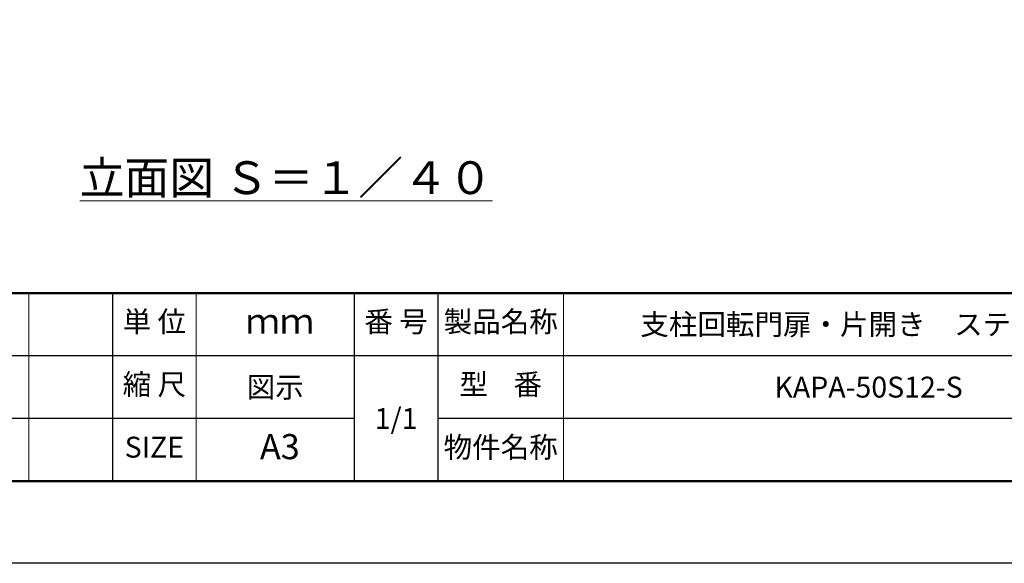
# Model space of a CAD drawing. Extents: x 0 to 16800, y 0 to 11880.
# Drawn here: x 6361 to 11162, y 0 to 2650 of the extents above; entities that cross this region are included whole.
import ezdxf
from ezdxf.enums import TextEntityAlignment as Align

# ---------------------------------------------------------------- set-up
doc = ezdxf.new("R2010")
doc.units = 0
doc.header["$MEASUREMENT"] = 0
doc.layers.get('DefPoints').update_dxf_attribs({"linetype": 'CONTINUOUS'})
for name, color, linetype, lineweight in [('FRAM3', 1, 'CONTINUOUS', 50), ('ハッチング', 8, 'CONTINUOUS', 5), ('文字', 4, 'CONTINUOUS', 18), ('枠線', 7, 'CONTINUOUS', 30), ('細線', 8, 'CONTINUOUS', 5)]:
    doc.layers.add(name, color=color, linetype=linetype, lineweight=lineweight)
doc.styles.get("Standard").update_dxf_attribs({"font": 'TXT.SHX', "bigfont": 'bigfont.shx'})

# ---------------------------------------------------------------- blocks, each defined once
blk = doc.blocks.new('快工房表題欄2')
at = {"layer": 'FRAM3'}
for p, q in [((0, 22.5), (-377.5, 22.5)), ((0, 0), (-377.5, 0))]:
    blk.add_line(p, q, dxfattribs=at)
at = {"layer": 'ハッチング'}
blk.add_line((-245, 22.5), (-245, 0), dxfattribs=at)
at = {"layer": '枠線'}
for p, q in [((-235, 22.5), (-235, 0)), ((-206.1, 22.5), (-206.1, 0)), ((-196.1, 22.5), (-196.1, 0)), ((-206.1, 15), (-377.5, 15)), ((-196.1, 15), (-206.1, 15)), ((-48.15, 15), (-196.1, 15)), ((-206.1, 7.5), (-377.5, 7.5)), ((-48.15, 7.5), (-196.1, 7.5))]:
    blk.add_line(p, q, dxfattribs=at)
at = {"layer": '細線'}
for p, q in [((-225, 22.5), (-225, 0)), ((-181.1, 22.5), (-181.1, 0))]:
    blk.add_line(p, q, dxfattribs=at)
at = {"layer": '文字', "attachment_point": 5}
for s, insert, char_height, width in [('単 位', (-230, 18.75), 2.5, 10), ('番 号', (-201.1, 18.75), 2.5, 10), ('製品名称', (-188.6, 18.75), 2.5, 15), ('ｍｍ', (-215, 18.75), 3, 20), ('縮 尺', (-230, 11.25), 2.5, 10), ('型    番', (-188.6, 11.25), 2.5, 15), ('SIZE', (-230, 3.75), 2.5, 10), ('A3', (-215, 3.75), 3, 20), ('物件名称', (-188.6, 3.75), 2.5, 15)]:
    blk.add_mtext(s, dxfattribs=dict(at, insert=insert, char_height=char_height, width=width))
at = {"layer": '文字'}
for tag, p in [('設計', (-240, 18.75)), ('製品名称', (-144.63, 18.75)), ('図面番号', (-70.65, 18.75)), ('改定事項１', (-338.28, 11.25)), ('改定年月日１', (-278.28, 11.25)), ('製図', (-240, 11.25)), ('縮尺', (-215, 11.25)), ('型番', (-144.63, 11.25)), ('管理番号', (-70.65, 11.25)), ('改定事項２', (-338.28, 3.75)), ('改定年月日２', (-278.28, 3.75)), ('検図', (-240, 3.75)), ('物件名称', (-144.63, 3.75)), ('年月日', (-70.65, 3.75))]:
    blk.add_attdef(tag, text='', height=2.5, dxfattribs=at).set_placement(p, align=Align.MIDDLE_CENTER)

msp = doc.modelspace()

# ---------------------------------------------------------------- linework, layer by layer
at = {"layer": 'DefPoints'}
msp.add_lwpolyline([(0, 11880), (16800, 11880), (16800, 0), (0, 0)], close=True, dxfattribs=at)
at = {"layer": 'FRAM3'}
msp.add_lwpolyline([(1000, 11480), (16400, 11480), (16400, 400), (1000, 400)], close=True, dxfattribs=at)

# ---------------------------------------------------------------- block references
at = {"layer": '枠線'}
ref = msp.add_blockref('快工房表題欄2', (16400, 400), dxfattribs=dict(at, xscale=40.79470198675477, yscale=40.79470198675477, zscale=40.79470198675477))
ref.add_attrib('縮尺', '図示', dxfattribs={"layer": '文字', "height": 101.98675497}).set_placement((7606.6225166, 858.9403974), align=Align.MIDDLE_CENTER)
ref.add_attrib('番号', '1/1', dxfattribs={"layer": '文字', "height": 101.98675497}).set_placement((8196.0264901, 705.9602649), align=Align.MIDDLE_CENTER)
ref.add_attrib('製品名称', '支柱回転門扉・片開き\u3000ステンレス', dxfattribs={"layer": '文字', "height": 101.986754967}).set_placement((10500, 1164.9006623), align=Align.MIDDLE_CENTER)
ref.add_attrib('型番', 'KAPA-50S12-S', dxfattribs={"layer": '文字', "height": 101.986754967}).set_placement((10500, 858.9403974), align=Align.MIDDLE_CENTER)

# ---------------------------------------------------------------- texts
at = {"layer": '文字', "insert": (7660, 1880), "char_height": 160, "attachment_point": 5}
msp.add_mtext('{\\L立面図 Ｓ＝１／４０}', dxfattribs=at)

doc.saveas('drawing.dxf')
